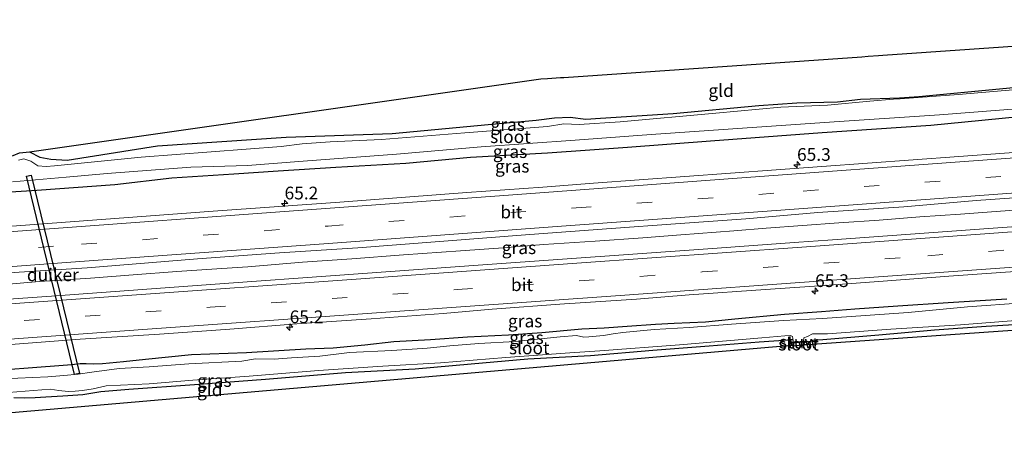
# Model space of a CAD drawing. Units: metres. Extents: x 189996 to 200006, y 572927 to 575001.
# Drawn here: x 196205 to 196399, y 573260 to 573344 of the extents above; entities that cross this region are included whole.
import ezdxf
from ezdxf.enums import TextEntityAlignment as Align

# ---------------------------------------------------------------- set-up
doc = ezdxf.new("R2010")
doc.units = ezdxf.units.M
doc.linetypes.add('VW-3-9_STREEP', pattern=[12, 3, -9])
doc.layers.get('0').update_dxf_attribs({"lineweight": 25})
for name, color, linetype, lineweight in [('B-ME-AM-KILOMETR-S-B1', 7, 'Continuous', 18), ('B-ME-BV-GELEIDECONSTRUCTIE-GELEIDERAIL-L-B1', 213, 'BV-GELEIDERAIL', 18), ('B-ME-GW-INSTEEKWATERGANG-L-B1', 10, 'Continuous', 25), ('B-ME-IE-GRASLAND-GV-B6', 93, 'Continuous', 18), ('B-ME-IE-GRONDWERKLIJN-GROND_INGERICHT-GV-B6', 253, 'Continuous', 18), ('B-ME-KG-KADASTRAAL-OPNAMEDTMGRENS-L-B1', 10, 'Continuous', 25), ('B-ME-KW-DUIKER-GV-B6', 10, 'Continuous', 25), ('B-ME-KW-STUW-GV-B6', 173, 'Continuous', 18), ('B-ME-KW-STUW-L-B1', 173, 'Continuous', 18), ('B-ME-OG-WATER-GV-B6', 153, 'Continuous', 18), ('B-ME-VH-VERH_SOORT-BITUMEN-GV-B6', 8, 'IE-TERREINAFSCHEIDING-NATUURLIJK-HOUTWAL', 18), ('B-ME-VW-MARKERING-39STREEP-015-L-B1', 255, 'VW-3-9_STREEP', 18), ('B-ME-VW-MARKERING-STREEP-015-L-B1', 7, 'Continuous', 18)]:
    doc.layers.add(name, color=color, linetype=linetype, lineweight=lineweight)
doc.styles.add('NLCS-ISO', font='NLCS-ISO.TTF')
doc.linetypes.add('BV-GELEIDERAIL', pattern='A,10,-3,[108,NLCS.SHX,S=1,R=0,X=0,Y=0],-3', length=16)
doc.linetypes.add('IE-TERREINAFSCHEIDING-NATUURLIJK-HOUTWAL', pattern='A,7,-1.5,[67,NLCS.SHX,S=0.75,R=45,X=0,Y=0],-1.5,7,-1.5,[70,NLCS.SHX,S=0.75,R=0,X=0,Y=0],-1.5', length=20)

# ---------------------------------------------------------------- blocks, each defined once
blk = doc.blocks.new('hecto')
for p, q in [((0, 0.625), (-0.625, 0)), ((0, -0.625), (0, 0.625)), ((-0.625, 0), (0.625, 0)), ((0.625, 0), (0, -0.625))]:
    blk.add_line(p, q)

msp = doc.modelspace()

# ---------------------------------------------------------------- linework, layer by layer
at = {"layer": 'B-ME-BV-GELEIDECONSTRUCTIE-GELEIDERAIL-L-B1'}
msp.add_polyline3d([(196404.713, 573306.801, 0.616), (196398.196, 573306.327, 0.634), (196390.369, 573305.724, 0.66), (196382.398, 573305.192, 0.652), (196374.375, 573304.537, 0.638), (196366.442, 573304.028, 0.663), (196359.308, 573303.512, 0.663), (196352.155, 573302.994, 0.671), (196345.802, 573302.451, 0.66), (196335.411, 573301.677, 0.656), (196327.902, 573301.096, 0.649), (196318.522, 573300.43, 0.66), (196308.384, 573299.754, 0.685), (196300.442, 573299.084, 0.693), (196292.054, 573298.504, 0.696), (196280.863, 573297.757, 0.696), (196270.751, 573296.983, 0.704), (196261.033, 573296.294, 0.689), (196250.29, 573295.417, 0.678), (196245.163, 573295.055, 0.674), (196236.336, 573294.466, 0.707), (196227.733, 573293.832, 0.678), (196219.372, 573293.154, 0.748), (196209.312, 573292.503, 0.759), (196200.893, 573291.801, 0.829)], dxfattribs=at)
at = {"layer": 'B-ME-GW-INSTEEKWATERGANG-L-B1'}
for points in [[(196207.3637, 573317.9377, -1.0305), (196209.383, 573316.9403, -1.0414), (196211.563, 573316.519, -1.051), (196214.789, 573316.346, -1.021), (196232.503, 573319.135, -0.859), (196257.827, 573320.825, -0.94), (196278.671, 573321.552, -1.152), (196297.507, 573323.307, -1.081), (196306.927, 573324.158, -1.061), (196310.5795, 573324.6512, -1.1484), (196313.6249, 573324.7625, -1.2212), (196316.722, 573324.368, -1.304), (196319.591, 573324.56, -1.253), (196333.881, 573325.513, -1.213), (196350.734, 573327.081, -1.193), (196358.183, 573327.578, -1.365), (196366.205, 573327.781, -1.324), (196370.714, 573328.304, -1.324), (196378.398, 573328.595, -1.355), (196382.15, 573328.845, -1.365), (196398.01, 573330.347, -1.223), (196418.608, 573332.276, -1.274)], [(196194.374, 573309.501, -0.547), (196208.803, 573310.464, -0.771), (196224.151, 573311.582, -0.78), (196235.352, 573312.887, -0.857), (196247.518, 573313.652, -0.831), (196256.259, 573314.235, -0.84), (196267.547, 573314.942, -0.831), (196281.338, 573315.723, -0.797), (196294.034, 573316.896, -0.797), (196309.167, 573317.766, -0.9), (196324.934, 573318.865, -0.875), (196341.201, 573320.136, -0.866), (196363.16, 573321.741, -0.866), (196384.523, 573323.214, -0.857), (196405.245, 573325.247, -0.883), (196421.349, 573326.182, -0.814), (196438.411, 573327.367, -0.78), (196452.381, 573328.253, -0.831), (196474.238, 573329.991, -0.84), (196477.248, 573330.201, -0.843)], [(196193.812, 573274.594, -0.373), (196206.24, 573275.456, -0.415), (196215.675, 573276.216, -0.499), (196217.326, 573276.391, -0.511), (196218.533, 573276.374, -0.517), (196219.871, 573276.365, -0.511), (196221.694, 573276.389, -0.511), (196225.84, 573276.796, -0.511), (196230.178, 573277.249, -0.517), (196239.181, 573278.143, -0.493), (196250.01, 573278.54, -0.565), (196261.698, 573279.255, -0.619), (196267.027, 573279.513, -0.655), (196273.248, 573280.091, -0.613), (196278.975, 573280.734, -0.589), (196286.151, 573281.147, -0.589), (196293.454, 573281.635, -0.565), (196301.511, 573282.042, -0.601), (196308.067, 573282.48, -0.613), (196315.908, 573283.199, -0.637), (196320.294, 573283.426, -0.637), (196324.837, 573283.729, -0.637), (196330.385, 573284.132, -0.649), (196334.089, 573284.314, -0.649), (196340.234, 573284.561, -0.673), (196345.996, 573285.174, -0.673), (196355.745, 573286.118, -0.679), (196363.013, 573286.636, -0.643), (196369.564, 573287.138, -0.667), (196378.035, 573287.703, -0.631), (196387.964, 573288.399, -0.691), (196399.489, 573289.103, -0.787)], [(196468.958, 573287.643, -1.417), (196468.651, 573288.828, -1.429), (196468.529, 573289.179, -1.423), (196468.06, 573289.376, -1.429), (196465.916, 573289.265, -1.393), (196458.613, 573288.778, -1.303), (196447.153, 573287.589, -1.261), (196434.835, 573286.539, -1.309), (196423.037, 573286.012, -1.243), (196413.701, 573285.226, -1.261), (196405.323, 573284.243, -1.201), (196395.385, 573283.678, -1.219), (196385.264, 573282.937, -1.243), (196374.312, 573281.946, -1.165), (196363.286, 573281.079, -1.201), (196361.308, 573280.915, -1.213), (196360.609, 573280.64, -1.237), (196360.254, 573280.095, -1.255)], [(196357.202, 573279.923, -1.297), (196357.048, 573280.761, -1.297), (196356.544, 573280.988, -1.297), (196350.769, 573280.57, -1.273), (196340.976, 573279.786, -1.273), (196329.883, 573278.948, -1.291), (196317.629, 573277.934, -1.363), (196305.287, 573277.241, -1.411), (196294.17, 573276.271, -1.339), (196283.153, 573275.275, -1.297), (196269.444, 573274.556, -1.255), (196253.754, 573273.248, -1.219), (196239.772, 573272.217, -1.183), (196226.857, 573271.322, -1.177), (196221.411, 573270.861, -1.255), (196217.835, 573270.231, -1.249), (196213.908, 573269.969, -1.255), (196210.563, 573269.779, -1.225), (196208.453, 573269.638, -1.219), (196206.404, 573269.566, -1.231), (196204.28, 573269.653, -1.255)]]:
    msp.add_polyline3d(points, dxfattribs=at)
at = {"layer": 'B-ME-IE-GRASLAND-GV-B6'}
for points in [[(196204.035, 573312.081, -1.992), (196214.567, 573312.97, -1.992), (196222.648, 573313.695, -1.992), (196239.103, 573314.932, -1.992), (196250.184, 573315.254, -1.992), (196261.135, 573316.124, -1.992), (196279.486, 573317.488, -1.992), (196296.114, 573318.923, -1.992), (196314.607, 573320.25, -1.992), (196329.585, 573321.343, -1.992), (196345.63, 573322.46, -1.992), (196365.514, 573323.833, -1.992), (196386.233, 573325.216, -1.992), (196407.26, 573326.852, -1.992), (196421.766, 573328.052, -1.992), (196433.797, 573328.762, -1.992), (196446.287, 573329.549, -1.992), (196465.865, 573331.32, -1.992), (196471.652, 573331.613, -1.992), (196477.082, 573331.917, -2.067), (196477.248, 573330.201, -0.843)], [(196205.3788, 573317.7887, -1.0219), (196207.3637, 573317.9377, -1.0305), (196209.383, 573316.9403, -1.0414), (196211.563, 573316.519, -1.051), (196214.789, 573316.346, -1.021), (196232.503, 573319.135, -0.859), (196257.827, 573320.825, -0.94), (196278.671, 573321.552, -1.152), (196297.507, 573323.307, -1.081), (196306.927, 573324.158, -1.061), (196310.5795, 573324.6512, -1.1484), (196313.6249, 573324.7625, -1.2212), (196316.722, 573324.368, -1.304), (196319.591, 573324.56, -1.253), (196333.881, 573325.513, -1.213), (196350.734, 573327.081, -1.193), (196358.183, 573327.578, -1.365), (196366.205, 573327.781, -1.324), (196370.714, 573328.304, -1.324), (196378.398, 573328.595, -1.355), (196382.15, 573328.845, -1.365), (196398.01, 573330.347, -1.223), (196418.608, 573332.276, -1.274)], [(196194.374, 573309.501, -0.547), (196208.803, 573310.464, -0.771), (196224.151, 573311.582, -0.78), (196235.352, 573312.887, -0.857), (196247.518, 573313.652, -0.831), (196256.259, 573314.235, -0.84), (196267.547, 573314.942, -0.831), (196281.338, 573315.723, -0.797), (196294.034, 573316.896, -0.797), (196309.167, 573317.766, -0.9), (196324.934, 573318.865, -0.875), (196341.201, 573320.136, -0.866), (196363.16, 573321.741, -0.866), (196384.523, 573323.214, -0.857), (196405.245, 573325.247, -0.883), (196421.349, 573326.182, -0.814), (196438.411, 573327.367, -0.78), (196452.381, 573328.253, -0.831), (196474.238, 573329.991, -0.84), (196477.248, 573330.201, -0.843)], [(196477.248, 573330.201, -0.843), (196474.238, 573329.991, -0.84), (196452.381, 573328.253, -0.831), (196438.411, 573327.367, -0.78), (196421.349, 573326.182, -0.814), (196405.245, 573325.247, -0.883), (196384.523, 573323.214, -0.857), (196363.16, 573321.741, -0.866), (196341.201, 573320.136, -0.866), (196324.934, 573318.865, -0.875), (196309.167, 573317.766, -0.9), (196294.034, 573316.896, -0.797), (196281.338, 573315.723, -0.797), (196267.547, 573314.942, -0.831), (196256.259, 573314.235, -0.84), (196247.518, 573313.652, -0.831), (196235.352, 573312.887, -0.857), (196224.151, 573311.582, -0.78), (196208.803, 573310.464, -0.771), (196194.374, 573309.501, -0.547)], [(196477.248, 573330.201, -0.843), (196477.8963, 573323.4642, -0.2971), (196452.8633, 573321.6432, -0.3055), (196407.9829, 573318.367, -0.2882), (196363.1193, 573315.0562, -0.239), (196318.2382, 573311.797, -0.2469), (196308.269, 573311.0032, -0.2441), (196293.304, 573309.9818, -0.2403), (196268.377, 573308.0669, -0.1859), (196243.4364, 573306.3444, -0.2119), (196198.56, 573303.006, -0.1027)], [(196403.734, 573330.432, -1.992), (196389.952, 573329.213, -1.992), (196378.499, 573328.363, -1.992), (196377.222, 573328.277, -1.992), (196372.539, 573327.922, -1.992), (196364.249, 573327.112, -1.992), (196355.074, 573326.756, -1.992), (196342.275, 573325.56, -1.992), (196323.433, 573323.875, -1.992), (196315.425, 573323.34, -1.992), (196312.3808, 573323.4822, -1.992), (196309.163, 573322.922, -1.992), (196292.945, 573321.669, -1.992), (196276.557, 573320.404, -1.992), (196266.45, 573319.901, -1.992), (196260.955, 573319.534, -1.992), (196256.838, 573319.045, -1.992), (196229.295, 573316.95, -1.992), (196212.296, 573315.217, -1.992)], [(196212.296, 573315.217, -1.992), (196210.635, 573315.106, -1.992), (196209.0109, 573315.2125, -1.992), (196207.6133, 573316.1504, -1.992), (196206.2606, 573316.6061, -1.992), (196205.204, 573316.3592, -1.992)], [(196200.18, 573294.003, 0.07), (196218.669, 573295.217, -0.007), (196240.399, 573296.927, -0.051), (196256.532, 573298.124, -0.085), (196271.898, 573299.149, -0.096), (196287.952, 573300.34, -0.092), (196305.691, 573301.704, -0.158), (196321.664, 573302.91, -0.169), (196334.363, 573303.817, -0.162), (196348.133, 573304.816, -0.198), (196362.308, 573306.041, -0.257), (196379.226, 573307.151, -0.261), (196393.419, 573308.397, -0.187), (196407.49, 573309.376, -0.257)], [(196441.6621, 573306.2136, -0.1311), (196396.7784, 573302.9807, -0.0952), (196364.2831, 573300.5963, -0.0759), (196358.603, 573300.225, -0.283), (196341.6298, 573298.9745, -0.1), (196296.4386, 573295.7696, -0.0856), (196266.5147, 573293.633, -0.0383), (196246.5688, 573292.1572, 0.0077), (196211.6587, 573289.6528, 0.098), (196166.7729, 573286.4611, 0.1858)], [(196203.68, 573280.161, -0.175), (196217.304, 573281.203, -0.224), (196232.945, 573282.194, -0.267), (196246.759, 573283.169, -0.321), (196259.882, 573284.177, -0.375), (196274.489, 573285.178, -0.36), (196288.697, 573286.206, -0.477), (196298.2846, 573287.0997, -0.3249), (196312.4902, 573288.0945, -0.3397), (196314.651, 573288.23, -0.443), (196326.678, 573289.006, -0.404), (196337.027, 573289.908, -0.443), (196352.004, 573290.908, -0.453), (196364.554, 573291.772, -0.375), (196375.994, 573292.615, -0.419), (196388.0961, 573293.5524, -0.321), (196415.9453, 573295.5321, -0.3408), (196462.9182, 573298.9055, -0.3437), (196469.019, 573299.3, -0.438), (196480.156, 573299.998, -0.479)], [(196193.812, 573274.594, -0.373), (196206.24, 573275.456, -0.415), (196215.675, 573276.216, -0.499), (196217.326, 573276.391, -0.511), (196218.533, 573276.374, -0.517), (196219.871, 573276.365, -0.511), (196221.694, 573276.389, -0.511), (196225.84, 573276.796, -0.511), (196230.178, 573277.249, -0.517), (196239.181, 573278.143, -0.493), (196250.01, 573278.54, -0.565), (196261.698, 573279.255, -0.619), (196267.027, 573279.513, -0.655), (196273.248, 573280.091, -0.613), (196278.975, 573280.734, -0.589), (196286.151, 573281.147, -0.589), (196293.454, 573281.635, -0.565), (196301.511, 573282.042, -0.601), (196308.067, 573282.48, -0.613), (196315.908, 573283.199, -0.637), (196320.294, 573283.426, -0.637), (196324.837, 573283.729, -0.637), (196330.385, 573284.132, -0.649), (196334.089, 573284.314, -0.649), (196340.234, 573284.561, -0.673), (196345.996, 573285.174, -0.673), (196355.745, 573286.118, -0.679), (196363.013, 573286.636, -0.643), (196369.564, 573287.138, -0.667), (196378.035, 573287.703, -0.631), (196387.964, 573288.399, -0.691), (196399.489, 573289.103, -0.787)], [(196399.489, 573289.103, -0.787), (196387.964, 573288.399, -0.691), (196378.035, 573287.703, -0.631), (196369.564, 573287.138, -0.667), (196363.013, 573286.636, -0.643), (196355.745, 573286.118, -0.679), (196345.996, 573285.174, -0.673), (196340.234, 573284.561, -0.673), (196334.089, 573284.314, -0.649), (196330.385, 573284.132, -0.649), (196324.837, 573283.729, -0.637), (196320.294, 573283.426, -0.637), (196315.908, 573283.199, -0.637), (196308.067, 573282.48, -0.613), (196301.511, 573282.042, -0.601), (196293.454, 573281.635, -0.565), (196286.151, 573281.147, -0.589), (196278.975, 573280.734, -0.589), (196273.248, 573280.091, -0.613), (196267.027, 573279.513, -0.655), (196261.698, 573279.255, -0.619), (196250.01, 573278.54, -0.565), (196239.181, 573278.143, -0.493), (196230.178, 573277.249, -0.517), (196225.84, 573276.796, -0.511), (196221.694, 573276.389, -0.511), (196219.871, 573276.365, -0.511), (196218.533, 573276.374, -0.517), (196217.326, 573276.391, -0.511), (196215.675, 573276.216, -0.499), (196206.24, 573275.456, -0.415), (196193.812, 573274.594, -0.373)], [(196402.697, 573288.329, -2.094), (196391.75, 573287.507, -2.094), (196380.056, 573286.421, -2.094), (196371.659, 573285.861, -2.094), (196363.263, 573285.27, -2.094), (196355.559, 573284.847, -2.094), (196345.34, 573284.104, -2.094), (196337.038, 573283.489, -2.094), (196330.159, 573283.06, -2.094), (196323.963, 573282.494, -2.094), (196322.117, 573282.218, -2.094), (196320.214, 573281.877, -2.094), (196317.295, 573281.652, -2.094), (196316.291, 573281.585, -2.094), (196314.865, 573281.887, -2.094), (196311.674, 573281.613, -2.094), (196302.81, 573280.716, -2.094), (196295.682, 573280.362, -2.094), (196289.97, 573279.859, -2.094), (196285.506, 573279.439, -2.094), (196278.601, 573278.947, -2.094), (196270.252, 573278.573, -2.094), (196264.463, 573277.851, -2.094), (196258.861, 573277.538, -2.094), (196255.425, 573277.278, -2.094), (196251.755, 573277.308, -2.094), (196249.096, 573276.856, -2.094), (196238.678, 573276.344, -2.094), (196230.895, 573275.733, -2.094), (196224.956, 573275.428, -2.094), (196219.627, 573274.675, -2.094), (196216.933, 573274.282, -2.094), (196214.138, 573274.034, -2.094), (196210.978, 573273.762, -2.094), (196202.14, 573273.386, -2.094)], [(196405.323, 573284.243, -1.201), (196395.385, 573283.678, -1.219), (196385.264, 573282.937, -1.243), (196374.312, 573281.946, -1.165), (196363.286, 573281.079, -1.201), (196361.308, 573280.915, -1.213), (196360.609, 573280.64, -1.237), (196360.254, 573280.095, -1.255), (196359.517, 573280.046, -2.083), (196359.481, 573280.599, -2.083), (196359.929, 573280.638, -1.128), (196359.915, 573280.842, -1.092), (196359.473, 573280.801, -2.083), (196359.554, 573281.417, -2.083), (196360.304, 573281.724, -2.083), (196361.255, 573282.215, -2.083), (196364.248, 573282.244, -2.083), (196376.638, 573283.156, -2.083), (196390.357, 573284.029, -2.083), (196409.554, 573285.524, -2.083)], [(196203.244, 573270.686, -2.083), (196211.414, 573271.36, -2.083), (196213.144, 573271.09, -2.083), (196214.953, 573270.911, -2.083), (196216.316, 573271.002, -2.083), (196217.764, 573271.099, -2.083), (196219.88, 573271.454, -2.083), (196222.407, 573272.05, -2.083), (196228.041, 573272.255, -2.083), (196230.856, 573272.4, -2.083), (196239.452, 573273.102, -2.083), (196250.564, 573273.93, -2.083), (196264.141, 573275.007, -2.083), (196276.832, 573275.897, -2.083), (196288.168, 573276.568, -2.083), (196300.978, 573277.594, -2.083), (196313.584, 573278.478, -2.083), (196319.462, 573278.87, -2.083), (196335.126, 573280.087, -2.083), (196351.339, 573281.425, -2.083), (196355.803, 573281.852, -2.083), (196356.953, 573281.928, -2.083), (196357.353, 573281.698, -2.083), (196357.45, 573280.892, -2.083), (196357.5, 573280.62, -2.083)], [(196357.5, 573280.62, -2.083), (196357.166, 573280.589, -1.092), (196357.176, 573280.399, -1.092), (196357.535, 573280.43, -2.083), (196357.652, 573279.793, -2.083), (196357.202, 573279.923, -1.297), (196357.048, 573280.761, -1.297), (196356.544, 573280.988, -1.297), (196350.769, 573280.57, -1.273), (196340.976, 573279.786, -1.273), (196329.883, 573278.948, -1.291), (196317.629, 573277.934, -1.363), (196305.287, 573277.241, -1.411), (196294.17, 573276.271, -1.339), (196283.153, 573275.275, -1.297), (196269.444, 573274.556, -1.255), (196253.754, 573273.248, -1.219), (196239.772, 573272.217, -1.183), (196226.857, 573271.322, -1.177), (196221.411, 573270.861, -1.255), (196217.835, 573270.231, -1.249), (196213.908, 573269.969, -1.255), (196210.563, 573269.779, -1.225), (196208.453, 573269.638, -1.219), (196206.404, 573269.566, -1.231), (196204.28, 573269.653, -1.255)]]:
    msp.add_polyline3d(points, dxfattribs=at)
at = {"layer": 'B-ME-IE-GRONDWERKLIJN-GROND_INGERICHT-GV-B6'}
for points in [[(196418.608, 573332.276, -1.274), (196398.01, 573330.347, -1.223), (196382.15, 573328.845, -1.365), (196378.398, 573328.595, -1.355), (196370.714, 573328.304, -1.324), (196366.205, 573327.781, -1.324), (196358.183, 573327.578, -1.365), (196350.734, 573327.081, -1.193), (196333.881, 573325.513, -1.213), (196319.591, 573324.56, -1.253), (196316.722, 573324.368, -1.304), (196313.6249, 573324.7625, -1.2212), (196310.5795, 573324.6512, -1.1484), (196306.927, 573324.158, -1.061), (196297.507, 573323.307, -1.081), (196278.671, 573321.552, -1.152), (196257.827, 573320.825, -0.94), (196232.503, 573319.135, -0.859), (196214.789, 573316.346, -1.021), (196211.563, 573316.519, -1.051), (196209.383, 573316.9403, -1.0414), (196207.3637, 573317.9377, -1.0305), (196307.84, 573332.277, -1.04), (196309.176, 573332.369, -1.992), (196311.728, 573332.546, -1.992), (196312.367, 573332.59, -1.17), (196370.967, 573336.645, -1.115), (196372.229, 573336.732, -1.992), (196374.273, 573336.874, -1.992), (196375.121, 573336.932, -1.294), (196456.471, 573342.561, -1.27)], [(196360.254, 573280.095, -1.255), (196360.609, 573280.64, -1.237), (196361.308, 573280.915, -1.213), (196363.286, 573281.079, -1.201), (196374.312, 573281.946, -1.165), (196385.264, 573282.937, -1.243), (196395.385, 573283.678, -1.219), (196405.323, 573284.243, -1.201), (196413.701, 573285.226, -1.261), (196423.037, 573286.012, -1.243), (196434.835, 573286.539, -1.309), (196447.153, 573287.589, -1.261), (196458.613, 573288.778, -1.303), (196465.916, 573289.265, -1.393), (196468.06, 573289.376, -1.429), (196468.529, 573289.179, -1.423), (196468.651, 573288.828, -1.429), (196468.958, 573287.643, -1.417), (196360.254, 573280.095, -1.255)], [(196204.28, 573269.653, -1.255), (196206.404, 573269.566, -1.231), (196208.453, 573269.638, -1.219), (196210.563, 573269.779, -1.225), (196213.908, 573269.969, -1.255), (196217.835, 573270.231, -1.249), (196221.411, 573270.861, -1.255), (196226.857, 573271.322, -1.177), (196239.772, 573272.217, -1.183), (196253.754, 573273.248, -1.219), (196269.444, 573274.556, -1.255), (196283.153, 573275.275, -1.297), (196294.17, 573276.271, -1.339), (196305.287, 573277.241, -1.411), (196317.629, 573277.934, -1.363), (196329.883, 573278.948, -1.291), (196340.976, 573279.786, -1.273), (196350.769, 573280.57, -1.273), (196356.544, 573280.988, -1.297), (196357.048, 573280.761, -1.297), (196357.202, 573279.923, -1.297), (196130.0978, 573260.346, -1.2253)]]:
    msp.add_polyline3d(points, dxfattribs=at)
at = {"layer": 'B-ME-KG-KADASTRAAL-OPNAMEDTMGRENS-L-B1'}
for points in [[(196125.9672, 573312.0833, -1.1141), (196204.1278, 573317.2155, -1.0165), (196205.3788, 573317.7887, -1.0219), (196207.3637, 573317.9377, -1.0305), (196307.84, 573332.277, -1.04), (196309.176, 573332.369, -1.992), (196311.728, 573332.546, -1.992), (196312.367, 573332.59, -1.17), (196370.967, 573336.645, -1.115), (196372.229, 573336.732, -1.992), (196374.273, 573336.874, -1.992), (196375.121, 573336.932, -1.294), (196456.471, 573342.561, -1.27), (196457.723, 573342.648, -1.992), (196460.139, 573342.815, -1.992), (196460.845, 573342.864, -1.323), (196475.928, 573343.908, -1.263)], [(196481.2317, 573288.8238, -1.3931), (196472.348, 573288.13, -1.369), (196471.939, 573287.42, -2.083), (196469.513, 573287.857, -2.083), (196468.958, 573287.643, -1.417), (196360.254, 573280.095, -1.255), (196359.517, 573280.046, -2.083), (196357.652, 573279.793, -2.083), (196357.202, 573279.923, -1.297), (196130.0978, 573260.346, -1.2253)]]:
    msp.add_polyline3d(points, dxfattribs=at)
at = {"layer": 'B-ME-KW-DUIKER-GV-B6'}
msp.add_polyline3d([(196207.716, 573313.4123, -2.9509), (196217.171, 573274.4608, -3.0591), (196216.1992, 573274.2249, -3.0591), (196206.7442, 573313.1765, -2.9509), (196207.716, 573313.4123, -2.9509)], dxfattribs=at)
at = {"layer": 'B-ME-KW-STUW-GV-B6'}
msp.add_polyline3d([(196359.929, 573280.638, -1.128), (196359.481, 573280.599, -2.083), (196357.535, 573280.43, -2.083), (196357.176, 573280.399, -1.092), (196357.166, 573280.589, -1.092), (196357.5, 573280.62, -2.083), (196359.473, 573280.801, -2.083), (196359.915, 573280.842, -1.092), (196359.929, 573280.638, -1.128)], dxfattribs=at)
at = {"layer": 'B-ME-KW-STUW-L-B1'}
msp.add_line((196359.865, 573280.721, -1.092), (196357.227, 573280.505, -1.092), dxfattribs=at)
at = {"layer": 'B-ME-OG-WATER-GV-B6'}
for points in [[(196212.296, 573315.217, -1.992), (196229.295, 573316.95, -1.992), (196256.838, 573319.045, -1.992), (196260.955, 573319.534, -1.992), (196266.45, 573319.901, -1.992), (196276.557, 573320.404, -1.992), (196292.945, 573321.669, -1.992), (196309.163, 573322.922, -1.992), (196312.3808, 573323.4822, -1.992), (196315.425, 573323.34, -1.992), (196323.433, 573323.875, -1.992), (196342.275, 573325.56, -1.992), (196355.074, 573326.756, -1.992), (196364.249, 573327.112, -1.992), (196372.539, 573327.922, -1.992), (196377.222, 573328.277, -1.992), (196378.499, 573328.363, -1.992), (196389.952, 573329.213, -1.992), (196403.734, 573330.432, -1.992)], [(196407.26, 573326.852, -1.992), (196386.233, 573325.216, -1.992), (196365.514, 573323.833, -1.992), (196345.63, 573322.46, -1.992), (196329.585, 573321.343, -1.992), (196314.607, 573320.25, -1.992), (196296.114, 573318.923, -1.992), (196279.486, 573317.488, -1.992), (196261.135, 573316.124, -1.992), (196250.184, 573315.254, -1.992), (196239.103, 573314.932, -1.992), (196222.648, 573313.695, -1.992), (196214.567, 573312.97, -1.992), (196204.035, 573312.081, -1.992)], [(196205.204, 573316.3592, -1.992), (196206.2606, 573316.6061, -1.992), (196207.6133, 573316.1504, -1.992), (196209.0109, 573315.2125, -1.992), (196210.635, 573315.106, -1.992), (196212.296, 573315.217, -1.992)], [(196202.14, 573273.386, -2.094), (196210.978, 573273.762, -2.094), (196214.138, 573274.034, -2.094), (196216.933, 573274.282, -2.094), (196219.627, 573274.675, -2.094), (196224.956, 573275.428, -2.094), (196230.895, 573275.733, -2.094), (196238.678, 573276.344, -2.094), (196249.096, 573276.856, -2.094), (196251.755, 573277.308, -2.094), (196255.425, 573277.278, -2.094), (196258.861, 573277.538, -2.094), (196264.463, 573277.851, -2.094), (196270.252, 573278.573, -2.094), (196278.601, 573278.947, -2.094), (196285.506, 573279.439, -2.094), (196289.97, 573279.859, -2.094), (196295.682, 573280.362, -2.094), (196302.81, 573280.716, -2.094), (196311.674, 573281.613, -2.094), (196314.865, 573281.887, -2.094), (196316.291, 573281.585, -2.094), (196317.295, 573281.652, -2.094), (196320.214, 573281.877, -2.094), (196322.117, 573282.218, -2.094), (196323.963, 573282.494, -2.094), (196330.159, 573283.06, -2.094), (196337.038, 573283.489, -2.094), (196345.34, 573284.104, -2.094), (196355.559, 573284.847, -2.094), (196363.263, 573285.27, -2.094), (196371.659, 573285.861, -2.094), (196380.056, 573286.421, -2.094), (196391.75, 573287.507, -2.094), (196402.697, 573288.329, -2.094)], [(196409.554, 573285.524, -2.083), (196390.357, 573284.029, -2.083), (196376.638, 573283.156, -2.083), (196364.248, 573282.244, -2.083), (196361.255, 573282.215, -2.083), (196360.304, 573281.724, -2.083), (196359.554, 573281.417, -2.083), (196359.473, 573280.801, -2.083), (196357.5, 573280.62, -2.083), (196357.45, 573280.892, -2.083), (196357.353, 573281.698, -2.083), (196356.953, 573281.928, -2.083), (196355.803, 573281.852, -2.083), (196351.339, 573281.425, -2.083), (196335.126, 573280.087, -2.083), (196319.462, 573278.87, -2.083), (196313.584, 573278.478, -2.083), (196300.978, 573277.594, -2.083), (196288.168, 573276.568, -2.083), (196276.832, 573275.897, -2.083), (196264.141, 573275.007, -2.083), (196250.564, 573273.93, -2.083), (196239.452, 573273.102, -2.083), (196230.856, 573272.4, -2.083), (196228.041, 573272.255, -2.083), (196222.407, 573272.05, -2.083), (196219.88, 573271.454, -2.083), (196217.764, 573271.099, -2.083), (196216.316, 573271.002, -2.083), (196214.953, 573270.911, -2.083), (196213.144, 573271.09, -2.083), (196211.414, 573271.36, -2.083), (196203.244, 573270.686, -2.083)], [(196357.652, 573279.793, -2.083), (196357.535, 573280.43, -2.083), (196359.481, 573280.599, -2.083), (196359.517, 573280.046, -2.083), (196357.652, 573279.793, -2.083)]]:
    msp.add_polyline3d(points, dxfattribs=at)
at = {"layer": 'B-ME-VH-VERH_SOORT-BITUMEN-GV-B6'}
for points in [[(196198.56, 573303.006, -0.1027), (196243.4364, 573306.3444, -0.2119), (196268.377, 573308.0669, -0.1859), (196293.304, 573309.9818, -0.2403), (196308.269, 573311.0032, -0.2441), (196318.2382, 573311.797, -0.2469), (196363.1193, 573315.0562, -0.239), (196407.9829, 573318.367, -0.2882), (196452.8633, 573321.6432, -0.3055), (196477.8963, 573323.4642, -0.2971), (196478.757, 573314.52, -0.237)], [(196478.757, 573314.52, -0.237), (196469.688, 573313.847, -0.206), (196458.839, 573313.063, -0.25), (196447.371, 573312.258, -0.243), (196434.376, 573311.31, -0.228), (196421.93, 573310.52, -0.228), (196407.49, 573309.376, -0.257), (196393.419, 573308.397, -0.187), (196379.226, 573307.151, -0.261), (196362.308, 573306.041, -0.257), (196348.133, 573304.816, -0.198), (196334.363, 573303.817, -0.162), (196321.664, 573302.91, -0.169), (196305.691, 573301.704, -0.158), (196287.952, 573300.34, -0.092), (196271.898, 573299.149, -0.096), (196256.532, 573298.124, -0.085), (196240.399, 573296.927, -0.051), (196218.669, 573295.217, -0.007), (196200.18, 573294.003, 0.07)], [(196166.7729, 573286.4611, 0.1858), (196211.6587, 573289.6528, 0.098), (196246.5688, 573292.1572, 0.0077), (196266.5147, 573293.633, -0.0383), (196296.4386, 573295.7696, -0.0856), (196341.6298, 573298.9745, -0.1), (196358.603, 573300.225, -0.283), (196364.2831, 573300.5963, -0.0759), (196396.7784, 573302.9807, -0.0952), (196441.6621, 573306.2136, -0.1311), (196479.2975, 573308.9054, -0.1078), (196480.156, 573299.998, -0.479)], [(196480.156, 573299.998, -0.479), (196469.019, 573299.3, -0.438), (196462.9182, 573298.9055, -0.3437), (196415.9453, 573295.5321, -0.3408), (196388.0961, 573293.5524, -0.321), (196375.994, 573292.615, -0.419), (196364.554, 573291.772, -0.375), (196352.004, 573290.908, -0.453), (196337.027, 573289.908, -0.443), (196326.678, 573289.006, -0.404), (196314.651, 573288.23, -0.443), (196312.4902, 573288.0945, -0.3397), (196298.2846, 573287.0997, -0.3249), (196288.697, 573286.206, -0.477), (196274.489, 573285.178, -0.36), (196259.882, 573284.177, -0.375), (196246.759, 573283.169, -0.321), (196232.945, 573282.194, -0.267), (196217.304, 573281.203, -0.224), (196203.68, 573280.161, -0.175)]]:
    msp.add_polyline3d(points, dxfattribs=at)
at = {"layer": 'B-ME-VW-MARKERING-39STREEP-015-L-B1'}
for points in [[(196127.4744, 573293.2091, 0.1912), (196129.0282, 573293.3115, 0.1874), (196173.1998, 573296.5667, 0.1086), (196217.5887, 573299.8325, -0.0423), (196266.0503, 573303.3995, -0.0902), (196314.7982, 573306.9764, -0.1404), (196359.4241, 573310.2542, -0.1246), (196403.7519, 573313.5183, -0.1824), (196447.9594, 573316.7577, -0.1928), (196478.3283, 573318.9756, -0.1854)], [(196128.5806, 573279.3499, 0.2694), (196149.7158, 573280.7988, 0.1909), (196194.3405, 573283.9888, 0.0905), (196242.8936, 573287.4527, -0.0346), (196291.4515, 573290.9216, -0.1252), (196339.5863, 573294.3853, -0.1477), (196383.9239, 573297.5692, -0.1382), (196432.6375, 573301.0672, -0.1584), (196479.7308, 573304.4098, -0.1514)]]:
    msp.add_polyline3d(points, dxfattribs=at)
at = {"layer": 'B-ME-VW-MARKERING-STREEP-015-L-B1'}
for points in [[(196127.1983, 573296.6667, 0.1162), (196162.4647, 573299.2394, 0.0411), (196211.3252, 573302.8514, -0.1169), (196257.5093, 573306.2364, -0.1767), (196301.5246, 573309.4631, -0.2074), (196346.4796, 573312.7731, -0.2077), (196392.9305, 573316.1916, -0.2681), (196437.1223, 573319.4295, -0.2709), (196477.9971, 573322.4169, -0.2803)], [(196127.7443, 573289.8299, 0.2817), (196168.6856, 573292.8205, 0.2095), (196217.2751, 573296.4076, 0.0565), (196266.1191, 573299.9953, 0.003), (196310.1663, 573303.2287, -0.0596), (196354.122, 573306.4438, -0.0635), (196402.1537, 573309.9992, -0.104), (196447.0818, 573313.2803, -0.1335), (196478.6545, 573315.585, -0.1286)], [(196128.3091, 573282.7489, 0.3054), (196134.7709, 573283.1782, 0.2939), (196182.4348, 573286.6367, 0.203), (196226.5883, 573289.7765, 0.0975), (196270.667, 573292.92, -0.0162), (196314.9262, 573296.0861, -0.0605), (196359.1625, 573299.2731, -0.0476), (196403.2286, 573302.4443, -0.0633), (196451.9889, 573305.9329, -0.0817), (196479.3983, 573307.8597, -0.0688)], [(196128.8606, 573275.8458, 0.2031), (196133.922, 573276.1922, 0.1816), (196182.6626, 573279.7063, 0.027), (196230.5787, 573283.1248, -0.1031), (196274.6692, 573286.2594, -0.2082), (196323.4621, 573289.7545, -0.2465), (196368.77, 573293.028, -0.2186), (196417.3583, 573296.5112, -0.2549), (196462.3719, 573299.7233, -0.2641), (196480.0626, 573300.9675, -0.2637)]]:
    msp.add_polyline3d(points, dxfattribs=at)

# ---------------------------------------------------------------- block references
at = {"layer": 'B-ME-AM-KILOMETR-S-B1', "rotation": 90}
for p in [(196358.23, 573315.421, -0.391), (196257.497, 573307.846, -0.327), (196361.7829, 573290.6391, -0.2026), (196258.502, 573283.539, -0.36)]:
    msp.add_blockref('hecto', p, dxfattribs=at)

# ---------------------------------------------------------------- texts
at = {"layer": 'B-ME-AM-KILOMETR-S-B1', "ltscale": 0.2, "style": 'NLCS-ISO'}
for s, p in [('65.3', (196358.23, 573315.421, -0.391)), ('65.2', (196257.497, 573307.846, -0.327)), ('65.3', (196361.7829, 573290.6391, -0.2026)), ('65.2', (196258.502, 573283.539, -0.36))]:
    msp.add_text(s, height=2.5, dxfattribs=at).set_placement(p, align=Align.BOTTOM_LEFT)
at = {"layer": 'B-ME-IE-GRASLAND-GV-B6', "ltscale": 0.2, "style": 'NLCS-ISO'}
for p in [(196301.357, 573323.3275), (196301.8255, 573318.0155), (196302.24965, 573315.15185), (196303.56775, 573299.1386), (196304.787, 573284.754), (196305.057, 573281.4815), (196243.706, 573273.0645)]:
    msp.add_text('gras', height=2.5, dxfattribs=at).set_placement(p, align=Align.MIDDLE_CENTER)
at = {"layer": 'B-ME-IE-GRONDWERKLIJN-GROND_INGERICHT-GV-B6', "ltscale": 0.2, "style": 'NLCS-ISO'}
for p in [(196343.30589, 573330.0009), (196242.80153, 573271.2547)]:
    msp.add_text('gld', height=2.5, dxfattribs=at).set_placement(p, align=Align.MIDDLE_CENTER)
at = {"layer": 'B-ME-KW-DUIKER-GV-B6', "ltscale": 0.2, "style": 'NLCS-ISO'}
msp.add_text('duiker', height=2.5, dxfattribs=at).set_placement((196211.9576, 573293.81862), align=Align.MIDDLE_CENTER)
at = {"layer": 'B-ME-KW-STUW-GV-B6', "ltscale": 0.2, "style": 'NLCS-ISO'}
msp.add_text('stuw', height=2.5, dxfattribs=at).set_placement((196358.54981, 573280.61718), align=Align.MIDDLE_CENTER)
at = {"layer": 'B-ME-KW-STUW-L-B1', "ltscale": 0.2, "style": 'NLCS-ISO'}
msp.add_text('stuw', height=2.5, dxfattribs=at).set_placement((196358.546, 573280.613), align=Align.MIDDLE_CENTER)
at = {"layer": 'B-ME-OG-WATER-GV-B6', "ltscale": 0.2, "style": 'NLCS-ISO'}
for p in [(196301.89649, 573320.943), (196358.52803, 573280.21925), (196305.59532, 573279.46855)]:
    msp.add_text('sloot', height=2.5, dxfattribs=at).set_placement(p, align=Align.MIDDLE_CENTER)
at = {"layer": 'B-ME-VH-VERH_SOORT-BITUMEN-GV-B6', "ltscale": 0.2, "style": 'NLCS-ISO'}
for p in [(196302.0715, 573306.1532), (196304.15618, 573291.87636)]:
    msp.add_text('bit', height=2.5, dxfattribs=at).set_placement(p, align=Align.MIDDLE_CENTER)

doc.saveas('drawing.dxf')
